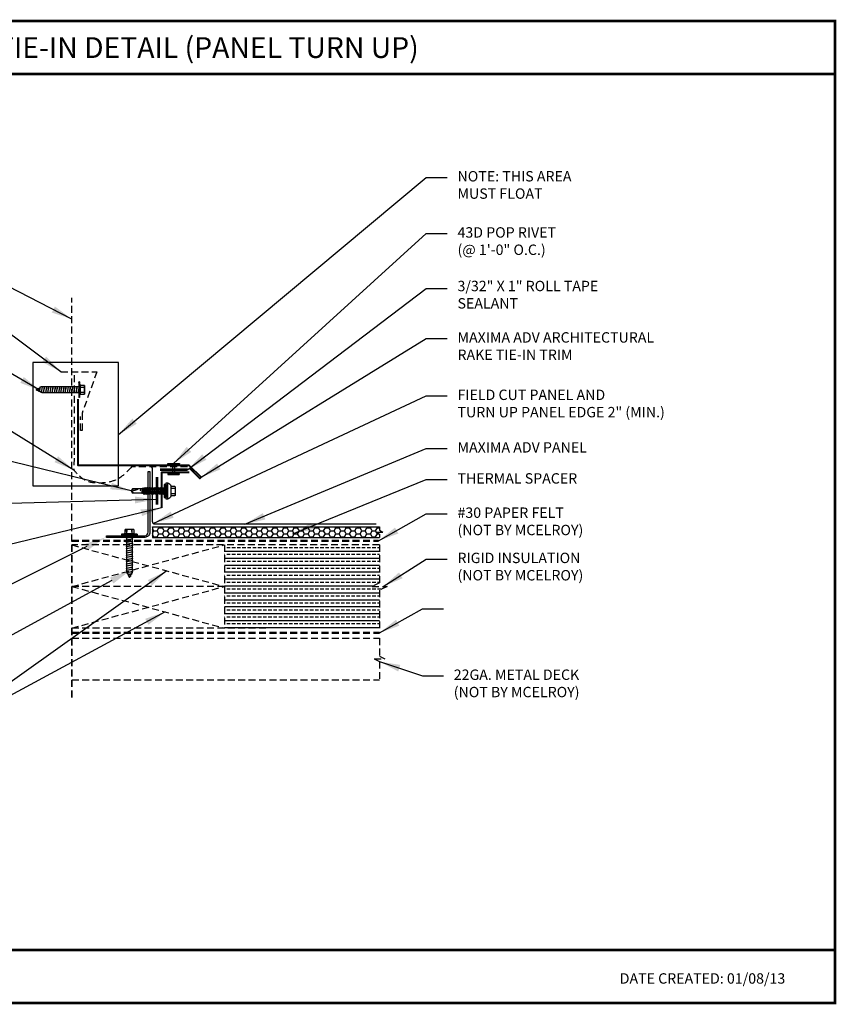
# Model space of a CAD drawing. Units: inches. Extents: x 100.9 to 148.7, y -4 to 31.5.
# Drawn here: x 119.3 to 148.7, y -4 to 31.5 of the extents above; entities that cross this region are included whole.
import ezdxf
from ezdxf import colors
from ezdxf.entities.mleader import LeaderData, LeaderLine
from ezdxf.enums import TextEntityAlignment as Align
from ezdxf.math import Vec2, Vec3

# ---------------------------------------------------------------- set-up
doc = ezdxf.new("R2010")
doc.units = ezdxf.units.IN
doc.header["$MEASUREMENT"] = 0
doc.linetypes.add('HIDDEN', pattern=[0.375, 0.25, -0.125])
for name, color, linetype in [('ACC', 30, 'Continuous'), ('ACCESSORIES', 30, 'Continuous'), ('DIM', 2, 'Continuous'), ('FASTENER', 1, 'Continuous'), ('NOTBYMCELROY', 8, 'HIDDEN'), ('SHEETING', 5, 'Continuous'), ('TEXT BY MCELROY', 3, 'Continuous'), ('TEXT NOT BY MCELROY', 1, 'Continuous'), ('TRIM', 3, 'Continuous'), ('WEB BOR', 6, 'Continuous')]:
    doc.layers.add(name, color=color, linetype=linetype)
doc.styles.add('KEENAN', font='txt')
doc.styles.get("Standard").update_dxf_attribs({"font": 'simplex.shx', "height": 0.1})
doc.dimstyles.new('MCELROY1$7', dxfattribs={"dimtxt": 0.0938, "dimasz": 0.125, "dimexe": 0.0625, "dimexo": 0.0625, "dimgap": 0.0625, "dimtad": 0, "dimtih": 1, "dimtoh": 1, "dimdec": 0, "dimzin": 3, "dimdsep": 46, "dimlunit": 4, "dimtxsty": 'Standard', "dimcen": 0, "dimclrd": 2, "dimclre": 2, "dimclrt": 1, "dimadec": 0, "dimazin": 0, "dimtfac": 1, "dimtdec": 0, "dimtofl": 0, "dimtmove": 0, "dimatfit": 3, "dimfxl": 1, "dimfrac": 2, "dimtolj": 1, "dimtzin": 0, "dimarcsym": 0})

# ---------------------------------------------------------------- blocks, each defined once
blk = doc.blocks.new('14-10 x 1.5 inch Type A w-o-wshr')
at = {"layer": 'FASTENER', "linetype": 'Continuous'}
for p, q in [((-0.234, 0.156), (-0.078, 0.156)), ((-0.234, 0.156), (-0.234, -0.156)), ((-0.078, 0.094), (-0.225, 0.082)), ((-0.224, 0.104), (-0.224, 0.082)), ((-0.078, 0.094), (-0.224, 0.101)), ((-0.078, 0.188), (-0.078, 0.156)), ((-0.062, 0.188), (-0.078, 0.188)), ((-0.078, 0.156), (-0.078, -0.156)), ((-0.062, 0.281), (-0.062, -0.281)), ((-0.062, 0.281), (-0.031, 0.281)), ((-0.031, 0.281), (-0.031, 0)), ((-0.031, 0.255), (-0.031, 0.258)), ((-0.031, 0.242), (-0.031, 0.256)), ((-0.031, 0.242), (-0.031, 0.242)), ((-0.031, 0.098), (0.031, 0.098)), ((-0.031, 0.064), (0, -0.098)), ((-0.031, 0.04), (-0.001, -0.117)), ((-0.01, -0.098), (-0.031, 0.013)), ((-0.031, 0), (-0.031, -0.281)), ((-0.031, 0), (-0.031, 0)), ((-0.031, 0), (-0.031, 0)), ((0.032, 0.117), (0.031, 0.098)), ((0.068, -0.098), (0.031, 0.098)), ((0.032, 0.117), (0.04, 0.098)), ((0.032, 0.117), (0.077, -0.117)), ((0.04, 0.098), (0.078, -0.098)), ((0.04, 0.098), (0.109, 0.098)), ((0.11, 0.117), (0.109, 0.098)), ((0.146, -0.098), (0.109, 0.098)), ((0.11, 0.117), (0.118, 0.098)), ((0.11, 0.117), (0.155, -0.117)), ((0.118, 0.098), (0.156, -0.098)), ((0.118, 0.098), (0.187, 0.098)), ((0.188, 0.117), (0.187, 0.098)), ((0.224, -0.098), (0.187, 0.098)), ((0.188, 0.117), (0.197, 0.098)), ((0.188, 0.117), (0.233, -0.117)), ((0.197, 0.098), (0.234, -0.098)), ((0.197, 0.098), (0.265, 0.098)), ((0.266, 0.117), (0.265, 0.098)), ((0.302, -0.098), (0.265, 0.098)), ((0.266, 0.117), (0.312, -0.117)), ((0.266, 0.117), (0.275, 0.098)), ((0.275, 0.098), (0.313, -0.098)), ((0.275, 0.098), (0.343, 0.098)), ((0.345, 0.117), (0.343, 0.098)), ((0.38, -0.098), (0.343, 0.098)), ((0.345, 0.117), (0.39, -0.117)), ((0.345, 0.117), (0.353, 0.098)), ((0.353, 0.098), (0.391, -0.098)), ((0.353, 0.098), (0.421, 0.098)), ((0.423, 0.117), (0.421, 0.098)), ((0.458, -0.098), (0.421, 0.098)), ((0.423, 0.117), (0.468, -0.117)), ((0.423, 0.117), (0.431, 0.098)), ((0.431, 0.098), (0.469, -0.098)), ((0.431, 0.098), (0.499, 0.098)), ((0.501, 0.117), (0.499, 0.098)), ((0.537, -0.098), (0.499, 0.098)), ((0.501, 0.117), (0.546, -0.117)), ((0.501, 0.117), (0.509, 0.098)), ((0.509, 0.098), (0.547, -0.098)), ((0.509, 0.098), (0.578, 0.098)), ((0.579, 0.117), (0.578, 0.098)), ((0.615, -0.098), (0.578, 0.098)), ((0.579, 0.117), (0.624, -0.117)), ((0.579, 0.117), (0.587, 0.098)), ((0.587, 0.098), (0.625, -0.098)), ((0.587, 0.098), (0.656, 0.098)), ((0.657, 0.117), (0.656, 0.098)), ((0.693, -0.098), (0.656, 0.098)), ((0.657, 0.117), (0.665, 0.098)), ((0.657, 0.117), (0.702, -0.117)), ((0.665, 0.098), (0.703, -0.098)), ((0.665, 0.098), (0.734, 0.098)), ((0.735, 0.117), (0.734, 0.098)), ((0.771, -0.098), (0.734, 0.098)), ((0.735, 0.117), (0.743, 0.098)), ((0.735, 0.117), (0.78, -0.117)), ((0.743, 0.098), (0.781, -0.098)), ((0.743, 0.098), (0.812, 0.098)), ((0.813, 0.117), (0.812, 0.098)), ((0.849, -0.098), (0.812, 0.098)), ((0.813, 0.117), (0.822, 0.098)), ((0.813, 0.117), (0.858, -0.117)), ((0.822, 0.098), (0.859, -0.098)), ((0.822, 0.098), (0.89, 0.098)), ((0.891, 0.117), (0.89, 0.098)), ((0.927, -0.098), (0.89, 0.098)), ((0.891, 0.117), (0.937, -0.117)), ((0.891, 0.117), (0.9, 0.098)), ((0.9, 0.098), (0.938, -0.098)), ((0.9, 0.098), (0.968, 0.098)), ((0.97, 0.117), (0.968, 0.098)), ((1.005, -0.098), (0.968, 0.098)), ((0.97, 0.117), (1.015, -0.117)), ((0.97, 0.117), (0.978, 0.098)), ((0.978, 0.098), (1.016, -0.098)), ((0.978, 0.098), (1.046, 0.098)), ((1.048, 0.117), (1.046, 0.098)), ((1.083, -0.098), (1.046, 0.098)), ((1.048, 0.117), (1.056, 0.098)), ((1.048, 0.117), (1.093, -0.117)), ((1.056, 0.098), (1.094, -0.098)), ((1.056, 0.098), (1.124, 0.098)), ((1.126, 0.117), (1.124, 0.098)), ((1.162, -0.098), (1.124, 0.098)), ((1.126, 0.117), (1.134, 0.098)), ((1.126, 0.117), (1.171, -0.117)), ((1.134, 0.098), (1.172, -0.098)), ((1.134, 0.098), (1.203, 0.098)), ((1.204, 0.117), (1.203, 0.098)), ((1.24, -0.098), (1.203, 0.098)), ((1.204, 0.117), (1.212, 0.098)), ((1.204, 0.117), (1.249, -0.117)), ((1.212, 0.098), (1.25, -0.098)), ((1.212, 0.098), (1.282, 0.098)), ((1.284, 0.117), (1.282, 0.098)), ((1.318, -0.089), (1.282, 0.098)), ((1.284, 0.117), (1.292, 0.098)), ((1.284, 0.117), (1.327, -0.108)), ((1.292, 0.098), (1.328, -0.089)), ((1.292, 0.098), (1.331, 0.098)), ((1.364, 0.078), (1.331, 0.098)), ((1.366, 0.098), (1.364, 0.078)), ((1.389, -0.051), (1.364, 0.078)), ((1.366, 0.098), (1.375, 0.072)), ((1.366, 0.098), (1.398, -0.071)), ((1.375, 0.072), (1.399, -0.051)), ((1.452, 0.028), (1.375, 0.072)), ((1.453, 0.047), (1.452, 0.028)), ((1.461, -0.018), (1.452, 0.028)), ((1.453, 0.047), (1.463, 0.021)), ((1.453, 0.047), (1.47, -0.038)), ((1.5, 0), (1.463, 0.021)), ((1.463, 0.021), (1.471, -0.018)), ((1.47, -0.014), (1.5, 0)), ((-0.078, -0.156), (-0.234, -0.156)), ((-0.225, -0.082), (-0.225, -0.101)), ((-0.078, -0.094), (-0.225, -0.082)), ((-0.078, -0.094), (-0.224, -0.101)), ((-0.078, -0.156), (-0.078, -0.188)), ((-0.078, -0.188), (-0.062, -0.188)), ((-0.062, -0.281), (-0.031, -0.281)), ((-0.01, -0.098), (-0.031, -0.098)), ((-0.001, -0.117), (-0.01, -0.098)), ((-0.001, -0.117), (0, -0.098)), ((0.068, -0.098), (0, -0.098)), ((0.077, -0.117), (0.068, -0.098)), ((0.077, -0.117), (0.078, -0.098)), ((0.146, -0.098), (0.078, -0.098)), ((0.155, -0.117), (0.146, -0.098)), ((0.155, -0.117), (0.156, -0.098)), ((0.224, -0.098), (0.156, -0.098)), ((0.233, -0.117), (0.224, -0.098)), ((0.233, -0.117), (0.234, -0.098)), ((0.302, -0.098), (0.234, -0.098)), ((0.312, -0.117), (0.302, -0.098)), ((0.312, -0.117), (0.313, -0.098)), ((0.38, -0.098), (0.313, -0.098)), ((0.39, -0.117), (0.38, -0.098)), ((0.39, -0.117), (0.391, -0.098)), ((0.458, -0.098), (0.391, -0.098)), ((0.468, -0.117), (0.458, -0.098)), ((0.468, -0.117), (0.469, -0.098)), ((0.537, -0.098), (0.469, -0.098)), ((0.546, -0.117), (0.537, -0.098)), ((0.546, -0.117), (0.547, -0.098)), ((0.615, -0.098), (0.547, -0.098)), ((0.624, -0.117), (0.615, -0.098)), ((0.624, -0.117), (0.625, -0.098)), ((0.693, -0.098), (0.625, -0.098)), ((0.702, -0.117), (0.693, -0.098)), ((0.702, -0.117), (0.703, -0.098)), ((0.771, -0.098), (0.703, -0.098)), ((0.78, -0.117), (0.771, -0.098)), ((0.78, -0.117), (0.781, -0.098)), ((0.849, -0.098), (0.781, -0.098)), ((0.858, -0.117), (0.849, -0.098)), ((0.858, -0.117), (0.859, -0.098)), ((0.927, -0.098), (0.859, -0.098)), ((0.937, -0.117), (0.927, -0.098)), ((0.937, -0.117), (0.938, -0.098)), ((1.005, -0.098), (0.938, -0.098)), ((1.015, -0.117), (1.005, -0.098)), ((1.015, -0.117), (1.016, -0.098)), ((1.083, -0.098), (1.016, -0.098)), ((1.093, -0.117), (1.083, -0.098)), ((1.093, -0.117), (1.094, -0.098)), ((1.162, -0.098), (1.094, -0.098)), ((1.171, -0.117), (1.162, -0.098)), ((1.171, -0.117), (1.172, -0.098)), ((1.24, -0.098), (1.172, -0.098)), ((1.249, -0.117), (1.24, -0.098)), ((1.249, -0.117), (1.25, -0.098)), ((1.288, -0.098), (1.25, -0.098)), ((1.288, -0.098), (1.317, -0.084)), ((1.327, -0.108), (1.318, -0.089)), ((1.327, -0.08), (1.389, -0.051)), ((1.327, -0.108), (1.328, -0.089)), ((1.398, -0.071), (1.389, -0.051)), ((1.398, -0.047), (1.461, -0.018)), ((1.398, -0.071), (1.399, -0.051)), ((1.47, -0.038), (1.461, -0.018)), ((1.47, -0.038), (1.471, -0.018))]:
    blk.add_line(p, q, dxfattribs=at)
for centre, radius, start, end in [((0.214, 0.191), 0.447, 184.6554, 192.5857), ((0.204, 0), 0.436, 167.5955, 192.3683), ((0.214, -0.191), 0.447, 167.4143, 175.3446)]:
    blk.add_arc(centre, radius, start, end, dxfattribs=at)
blk = doc.blocks.new('14 X 1.25 TEK2 ZAC')
for p, q in [((1.052, 1.116), (1.012, 1.117)), ((1.052, 1.116), (1.052, 1.116)), ((1.062, 0.528), (1.062, 1.106)), ((1.062, 1.106), (1.062, 1.106)), ((0.882, 0.996), (0.751, 0.996)), ((0.751, 0.996), (0.751, 0.996)), ((0.751, 0.907), (0.751, 0.907)), ((0.751, 0.907), (0.892, 0.907)), ((0.892, 0.728), (0.751, 0.728)), ((0.751, 0.728), (0.751, 0.728)), ((0.882, 0.996), (0.882, 0.996)), ((0.892, 1.006), (0.892, 1.006)), ((1.173, 0.913), (1.142, 0.913)), ((1.153, 0.694), (1.142, 0.77)), ((1.142, 0.713), (1.153, 0.694)), ((1.153, 0.694), (1.168, 0.721)), ((1.168, 0.721), (1.209, 0.721)), ((1.168, 0.721), (1.168, 0.721)), ((1.188, 0.94), (1.173, 0.913)), ((1.224, 0.694), (1.188, 0.94)), ((1.188, 0.94), (1.204, 0.913)), ((1.244, 0.913), (1.204, 0.913)), ((1.209, 0.721), (1.224, 0.694)), ((1.224, 0.694), (1.24, 0.721)), ((1.24, 0.721), (1.24, 0.721)), ((1.24, 0.721), (1.28, 0.721)), ((1.26, 0.94), (1.244, 0.913)), ((1.296, 0.694), (1.26, 0.94)), ((1.26, 0.94), (1.275, 0.913)), ((1.275, 0.913), (1.316, 0.913)), ((1.316, 0.913), (1.275, 0.913)), ((1.28, 0.721), (1.296, 0.694)), ((1.296, 0.694), (1.311, 0.721)), ((1.311, 0.721), (1.311, 0.721)), ((1.311, 0.721), (1.351, 0.721)), ((1.311, 0.721), (1.351, 0.721)), ((1.331, 0.94), (1.316, 0.913)), ((1.316, 0.913), (1.351, 0.721)), ((1.331, 0.94), (1.347, 0.913)), ((1.367, 0.694), (1.331, 0.94)), ((1.347, 0.913), (1.347, 0.913)), ((1.347, 0.913), (1.387, 0.913)), ((1.387, 0.913), (1.347, 0.913)), ((1.351, 0.721), (1.367, 0.694)), ((1.367, 0.694), (1.383, 0.721)), ((1.383, 0.721), (1.383, 0.721)), ((1.383, 0.721), (1.423, 0.721)), ((1.383, 0.721), (1.423, 0.721)), ((1.387, 0.913), (1.403, 0.94)), ((1.403, 0.94), (1.418, 0.913)), ((1.418, 0.913), (1.418, 0.913)), ((1.418, 0.913), (1.458, 0.913)), ((1.458, 0.913), (1.418, 0.913)), ((1.423, 0.721), (1.438, 0.694)), ((1.438, 0.694), (1.454, 0.721)), ((1.454, 0.721), (1.454, 0.721)), ((1.454, 0.721), (1.494, 0.721)), ((1.454, 0.721), (1.494, 0.721)), ((1.458, 0.913), (1.474, 0.94)), ((1.458, 0.913), (1.458, 0.913)), ((1.474, 0.94), (1.49, 0.913)), ((1.53, 0.913), (1.49, 0.913)), ((1.494, 0.721), (1.51, 0.694)), ((1.51, 0.694), (1.525, 0.721)), ((1.525, 0.721), (1.566, 0.721)), ((1.545, 0.94), (1.53, 0.913)), ((1.581, 0.694), (1.545, 0.94)), ((1.545, 0.94), (1.561, 0.913)), ((1.561, 0.913), (1.601, 0.913)), ((1.566, 0.721), (1.581, 0.694)), ((1.581, 0.694), (1.597, 0.721)), ((1.597, 0.721), (1.597, 0.721)), ((1.597, 0.721), (1.637, 0.721)), ((1.617, 0.94), (1.601, 0.913)), ((1.601, 0.913), (1.637, 0.721)), ((1.617, 0.94), (1.632, 0.913)), ((1.653, 0.694), (1.617, 0.94)), ((1.632, 0.913), (1.632, 0.913)), ((1.632, 0.913), (1.673, 0.913)), ((1.637, 0.721), (1.653, 0.694)), ((1.653, 0.694), (1.668, 0.721)), ((1.668, 0.721), (1.668, 0.721)), ((1.668, 0.721), (1.708, 0.721)), ((1.673, 0.913), (1.688, 0.94)), ((1.688, 0.94), (1.704, 0.913)), ((1.704, 0.913), (1.704, 0.913)), ((1.704, 0.913), (1.744, 0.913)), ((1.708, 0.721), (1.724, 0.694)), ((1.724, 0.694), (1.74, 0.721)), ((1.74, 0.721), (1.74, 0.721)), ((1.74, 0.721), (1.78, 0.721)), ((1.744, 0.913), (1.76, 0.94)), ((1.744, 0.913), (1.744, 0.913)), ((1.76, 0.94), (1.775, 0.913)), ((1.775, 0.913), (1.815, 0.913)), ((1.78, 0.721), (1.795, 0.694)), ((1.795, 0.694), (1.811, 0.721)), ((1.811, 0.721), (1.848, 0.721)), ((1.815, 0.913), (1.831, 0.94)), ((1.831, 0.94), (1.847, 0.913)), ((1.847, 0.913), (1.848, 0.913)), ((1.848, 0.913), (1.887, 0.903)), ((1.848, 0.721), (1.851, 0.722)), ((1.851, 0.722), (1.851, 0.722)), ((1.851, 0.722), (1.867, 0.695)), ((1.867, 0.695), (1.888, 0.732)), ((1.887, 0.903), (1.902, 0.93)), ((1.888, 0.732), (1.926, 0.742)), ((1.902, 0.93), (1.924, 0.893)), ((1.924, 0.893), (1.924, 0.893)), ((1.924, 0.893), (1.927, 0.892)), ((1.926, 0.742), (1.938, 0.721)), ((1.927, 0.892), (1.965, 0.892)), ((1.965, 0.892), (1.974, 0.907)), ((1.992, 0.817), (1.965, 0.892)), ((1.974, 0.907), (1.983, 0.892)), ((1.983, 0.892), (1.992, 0.817)), ((1.983, 0.892), (2.276, 0.892)), ((2.276, 0.892), (2.329, 0.817)), ((2.329, 0.817), (2.276, 0.742)), ((2.276, 0.742), (2.276, 0.742)), ((2.329, 0.817), (2.329, 0.817)), ((0.751, 0.638), (0.751, 0.638)), ((0.751, 0.638), (0.882, 0.638)), ((0.882, 0.638), (0.882, 0.638)), ((0.892, 0.628), (0.892, 0.628)), ((1.012, 0.517), (1.052, 0.518)), ((1.052, 0.518), (1.052, 0.518)), ((1.062, 0.528), (1.062, 0.528))]:
    blk.add_line(p, q)
for points in [[(1.012, 1.117), (1.012, 0.517)], [(0.747, 0.99), (0.737, 0.972), (0.737, 0.662), (0.737, 0.662), (0.747, 0.644)], [(0.892, 1.006), (0.892, 0.628)], [(1.062, 1.056), (1.142, 1.056), (1.142, 1.056), (1.142, 0.578), (1.142, 0.578), (1.062, 0.578)], [(1.07, 1.056), (1.07, 0.578)], [(1.078, 1.056), (1.078, 0.578)], [(1.086, 1.056), (1.086, 0.578)], [(1.094, 1.056), (1.094, 0.578)], [(1.102, 1.056), (1.102, 0.578)], [(1.11, 1.056), (1.11, 0.578)], [(1.118, 1.056), (1.118, 0.578)], [(1.126, 1.056), (1.126, 0.578)], [(1.134, 1.056), (1.134, 0.578)], [(1.142, 0.864), (1.168, 0.721)], [(1.173, 0.913), (1.209, 0.721)], [(1.204, 0.913), (1.24, 0.721)], [(1.244, 0.913), (1.28, 0.721)], [(1.275, 0.913), (1.311, 0.721)], [(1.347, 0.913), (1.383, 0.721)], [(1.387, 0.913), (1.423, 0.721)], [(1.403, 0.94), (1.438, 0.694)], [(1.418, 0.913), (1.454, 0.721)], [(1.458, 0.913), (1.494, 0.721)], [(1.474, 0.94), (1.51, 0.694)], [(1.49, 0.913), (1.525, 0.721)], [(1.53, 0.913), (1.566, 0.721)], [(1.561, 0.913), (1.597, 0.721)], [(1.632, 0.913), (1.668, 0.721)], [(1.673, 0.913), (1.708, 0.721)], [(1.688, 0.94), (1.724, 0.694)], [(1.704, 0.913), (1.74, 0.721)], [(1.744, 0.913), (1.78, 0.721)], [(1.76, 0.94), (1.795, 0.694)], [(1.775, 0.913), (1.811, 0.721)], [(1.815, 0.913), (1.851, 0.722)], [(1.831, 0.94), (1.867, 0.695)], [(1.847, 0.913), (1.888, 0.732)], [(1.887, 0.903), (1.926, 0.742)], [(1.902, 0.93), (1.938, 0.722), (1.95, 0.742), (2.276, 0.742)], [(1.924, 0.893), (1.95, 0.742)], [(1.974, 0.907), (1.992, 0.817)], [(2.168, 0.877), (2.262, 0.877), (2.275, 0.857)]]:
    blk.add_lwpolyline(points)
blk.add_lwpolyline([(0.751, 0.907, 0.154701), (0.751, 0.728)], format="xyb")
for centre, radius, start, end in [((1.112, 0.888), 0.25, 113.6895, 151.8592), ((1.052, 1.106), 0.01, 0, 89), ((0.816, 0.951), 0.0792, 145.6158, 214.3842), ((0.816, 0.683), 0.0792, 145.6158, 214.3842), ((0.882, 1.006), 0.01, 270, 0), ((2.313, 1.271), 0.455, 236.5453, 272.0456), ((2.329, 0.76), 0.0568, 90, 198.7569), ((0.882, 0.628), 0.01, 360, 90), ((1.112, 0.746), 0.25, 208.1408, 246.3105), ((1.052, 0.528), 0.01, 271, 0)]:
    blk.add_arc(centre, radius, start, end)
at = {"linetype": 'ByBlock'}
blk.add_point((0.737, 0.662), dxfattribs=at)

msp = doc.modelspace()

# ---------------------------------------------------------------- hatches: boundary and pattern name
at = {"layer": 'ACCESSORIES'}
h = msp.add_hatch(dxfattribs=at)
h.set_pattern_fill('HONEY', color=256, style=0)
h.set_pattern_definition([(0, (90.52321, -29.0683), (0.1875, 0.10825317), [0.125, -0.25]), (120, (90.52321, -29.0683), (-0.1875, 0.10825318), [0.125, -0.25]), (60, (90.52321, -29.0683), (4e-10, 0.21650635), [-0.25, 0.125])])
h.paths.add_polyline_path([(124.04, 13.185), (124.04, 12.81), (132.226, 12.81), (132.226, 12.927), (132.104, 12.997), (132.349, 12.997), (132.226, 13.068), (132.226, 13.185)])
at = {"layer": 'NOTBYMCELROY', "linetype": 'HIDDEN'}
h = msp.add_hatch(dxfattribs=at)
h.set_pattern_fill('ANSI33', color=256, angle=135)
h.set_pattern_definition([(180, (45.96383, 237.56141), (-6e-17, -0.25), []), (180, (45.83883, 237.68641), (-6e-17, -0.25), [0.125, -0.0625])])
h.paths.add_polyline_path([(132.226, 11.176), (132.226, 12.538), (126.63, 12.538), (126.63, 9.538), (132.226, 9.538), (132.226, 10.9), (132.498, 11.038), (131.955, 11.038)])

# ---------------------------------------------------------------- linework, layer by layer
at = {"linetype": 'HIDDEN'}
for points in [[(121.215, 18.663), (121.208, 15.235)], [(125.302, 15.351), (123.285, 15.351)]]:
    msp.add_lwpolyline(points, dxfattribs=at)
msp.add_spline([(123.285, 15.351), (122.863, 14.964), (122.412, 14.791), (122.093, 14.77), (121.732, 14.819), (121.482, 14.957), (121.274, 15.159), (121.208, 15.235)], degree=3, dxfattribs=at)
at = {"layer": 'ACC', "linetype": 'Continuous'}
msp.add_lwpolyline([(123.757, 12.872, 0.414214), (123.882, 12.997), (123.882, 15.185), (123.944, 15.185), (123.944, 12.997, -0.414214), (123.757, 12.81), (122.382, 12.81), (122.382, 12.872)], format="xyb", close=True, dxfattribs=at)
at = {"layer": 'ACCESSORIES'}
for p, q in [((124.04, 13.185), (124.04, 12.81)), ((124.04, 13.185), (132.226, 13.185)), ((132.226, 13.185), (132.226, 13.068)), ((124.04, 12.81), (132.226, 12.81)), ((132.104, 12.997), (132.349, 12.997)), ((132.104, 12.997), (132.226, 12.927)), ((132.226, 13.068), (132.349, 12.997)), ((132.226, 12.927), (132.226, 12.81))]:
    msp.add_line(p, q, dxfattribs=at)
at = {"layer": 'ACCESSORIES', "const_width": 0.0938}
for points in [[(124.312, 15.257), (125.312, 15.257)], [(124.205, 14.985), (124.205, 13.985)]]:
    msp.add_lwpolyline(points, dxfattribs=at)
at = {"layer": 'DIM'}
msp.add_lwpolyline([(122.817, 19.125), (119.728, 19.125), (119.728, 14.664), (122.817, 14.664)], close=True, dxfattribs=at)
at = {"layer": 'FASTENER'}
for p, q in [((124.757, 15.451), (124.757, 15.111)), ((124.841, 15.111), (124.841, 15.451))]:
    msp.add_line(p, q, dxfattribs=at)
at = {"layer": 'FASTENER', "linetype": 'Continuous'}
for points in [[(124.592, 15.47, -0.418246), (124.601, 15.479), (124.998, 15.479, -0.418246), (125.007, 15.47), (125.007, 15.46, -0.414214), (124.998, 15.451), (124.6, 15.451, -0.414214), (124.592, 15.46)], [(124.592, 15.093, 0.418246), (124.601, 15.084), (124.998, 15.084, 0.418246), (125.007, 15.093), (125.007, 15.103, 0.414214), (124.998, 15.111), (124.6, 15.111, 0.414214), (124.592, 15.103)]]:
    msp.add_lwpolyline(points, format="xyb", close=True, dxfattribs=at)
at = {"layer": 'NOTBYMCELROY', "linetype": 'HIDDEN'}
for p, q in [((121.13, 7.038), (121.13, 21.453)), ((121.13, 12.538), (121.13, 7.038)), ((121.13, 11.038), (126.63, 12.538)), ((121.13, 12.538), (126.63, 11.038)), ((126.63, 12.538), (126.63, 9.538)), ((132.226, 12.538), (132.226, 11.176)), ((126.63, 11.038), (121.13, 11.038)), ((121.13, 9.538), (126.63, 11.038)), ((121.13, 11.038), (126.63, 9.538)), ((132.226, 11.176), (131.955, 11.038)), ((131.955, 11.038), (132.498, 11.038)), ((132.498, 11.038), (132.226, 10.9)), ((132.226, 10.9), (132.226, 9.538)), ((128.13, 9.538), (121.13, 9.538)), ((121.13, 9.174), (132.226, 9.174)), ((132.226, 9.174), (132.226, 8.521)), ((132.037, 8.424), (132.416, 8.424)), ((132.037, 8.424), (132.226, 8.327)), ((132.226, 8.521), (132.416, 8.424)), ((132.226, 8.327), (132.226, 7.674)), ((121.13, 7.674), (132.226, 7.674))]:
    msp.add_line(p, q, dxfattribs=at)
at = {"layer": 'NOTBYMCELROY', "linetype": 'HIDDEN', "lineweight": 50}
for p, q in [((121.13, 12.688), (132.192, 12.688)), ((121.13, 9.364), (132.226, 9.364))]:
    msp.add_line(p, q, dxfattribs=at)
at = {"layer": 'NOTBYMCELROY'}
msp.add_line((132.226, 12.538), (121.13, 12.538), dxfattribs=at)
at = {"layer": 'NOTBYMCELROY', "linetype": 'HIDDEN'}
msp.add_lwpolyline([(120.732, 18.787), (122.037, 18.787), (121.505, 17.296), (121.505, 16.671), (121.442, 16.671), (121.442, 17.171)], dxfattribs=at)
at = {"layer": 'SHEETING'}
msp.add_lwpolyline([(132.104, 13.283), (124.139, 13.283, -0.414214), (124.039, 13.383), (124.039, 15.283, 0.152353), (124.021, 15.34)], format="xyb", dxfattribs=at)
at = {"layer": 'TRIM', "lineweight": 40}
for points in [[(121.351, 17.795), (121.351, 15.42), (125.351, 15.42), (125.793, 14.978), (125.749, 14.934), (125.395, 15.288)], [(125.362, 15.15), (124.362, 15.15), (124.362, 13.873)]]:
    msp.add_lwpolyline(points, dxfattribs=at)
at = {"layer": 'WEB BOR', "const_width": 0.1}
for points in [[(100.991, -3.985), (100.991, 31.437), (148.647, 31.437), (148.647, -3.985), (100.991, -3.985)], [(100.991, 29.525), (148.647, 29.525)], [(148.647, -2.074), (100.991, -2.074)]]:
    msp.add_lwpolyline(points, dxfattribs=at)

# ---------------------------------------------------------------- block references
at = {"layer": 'FASTENER', "xscale": -1}
for name, p in [('14-10 x 1.5 inch Type A w-o-wshr', (121.349, 18.138)), ('14 X 1.25 TEK2 ZAC', (125.597, 13.667))]:
    msp.add_blockref(name, p, dxfattribs=at)
at = {"layer": 'FASTENER', "rotation": 270}
msp.add_blockref('14-10 x 1.5 inch Type A w-o-wshr', (123.207, 12.864), dxfattribs=at)

# ---------------------------------------------------------------- texts
at = {"layer": 'TEXT BY MCELROY', "color": 3, "char_height": 0.375, "attachment_point": 1}
for s, insert in [('\\A1;43D POP RIVET\\P(@ 1\'-0" O.C.)', (135.038, 24)), ('\\A1;3/32" X 1" ROLL TAPE\\PSEALANT', (135.038, 22.067)), ('\\A1;MAXIMA ADV ARCHITECTURAL\\PRAKE TIE-IN TRIM', (135.038, 20.212)), ('\\A1;{\\C2;FIELD CUT PANEL AND\\PTURN UP PANEL EDGE 2" (MIN.)}', (135.038, 18.141)), ('\\A1;MAXIMA ADV PANEL', (135.038, 16.245)), ('\\A1;THERMAL SPACER', (135.038, 15.125))]:
    msp.add_mtext(s, dxfattribs=dict(at, insert=insert))
at = {"layer": 'TEXT NOT BY MCELROY', "color": 2, "insert": (135.038, 26.026), "char_height": 0.375, "attachment_point": 1, "style": 'KEENAN'}
msp.add_mtext('\\A1;NOTE: THIS AREA\\PMUST FLOAT', dxfattribs=at)
at = {"layer": 'TEXT NOT BY MCELROY', "color": 1, "char_height": 0.375, "attachment_point": 1}
for s, insert in [('\\A1;#30 PAPER FELT\\P(NOT BY MCELROY)', (135.038, 13.889)), ('\\A1;RIGID INSULATION \\P(NOT BY MCELROY)', (135.038, 12.257)), ('\\A1;22GA. METAL DECK \\P(NOT BY MCELROY)', (134.902, 8.043))]:
    msp.add_mtext(s, dxfattribs=dict(at, insert=insert))
at = {"layer": 'WEB BOR', "style": 'KEENAN'}
for s, height, p in [('RAKE TIE-IN DETAIL (PANEL TURN UP)', 0.75, (124.654, 30.481)), ('DATE CREATED: 01/08/13', 0.375, (143.873, -3.103))]:
    msp.add_text(s, height=height, dxfattribs=at).set_placement(p, align=Align.MIDDLE_CENTER)

# ---------------------------------------------------------------- leaders
at = {"layer": 'DIM', "annotation_type": 0, "has_hookline": 1}
for points, hookline_direction, text_width in [([(122.817, 16.521), (133.913, 25.796), (134.663, 25.796)], 0, 5.113), ([(124.799, 15.479), (133.913, 23.771), (134.663, 23.771)], 0, 4.375), ([(121.13, 20.686), (116.143, 23.256), (115.393, 23.256)], 1, 3.911), ([(120.732, 18.787), (116.143, 22.215), (115.393, 22.215)], 1, 5.5), ([(125.312, 15.257), (133.913, 21.792), (134.663, 21.792)], 0, 6.696), ([(119.983, 18.111), (116.143, 20.355), (115.393, 20.355)], 1, 5.464), ([(125.793, 14.978), (133.913, 19.983), (134.663, 19.983)], 0, 8.357), ([(121.208, 15.235), (116.143, 18.365), (115.393, 18.365)], 1, 5.786), ([(124.069, 13.312), (133.913, 17.911), (134.663, 17.911)], 0, 9.321), ([(123.271, 14.484), (116.143, 16.229), (115.393, 16.229)], 1, 8.196), ([(127.372, 13.283), (133.913, 16.016), (134.663, 16.016)], 0, 5.661), ([(129.1, 12.936), (133.913, 14.896), (134.663, 14.896)], 0, 4.982), ([(124.156, 14.18), (116.143, 13.958), (115.393, 13.958)], 1, 6.696), ([(124.362, 13.873), (116.143, 11.885), (115.393, 11.885)], 1, 8.357), ([(132.192, 12.688), (133.913, 13.66), (134.663, 13.66)], 0, 5.464), ([(132.362, 11.038), (133.913, 12.028), (134.663, 12.028)], 0, 5.464), ([(124.552, 11.604), (116.143, 5.615), (115.393, 5.615)], 1, 5.464), ([(132.226, 9.364), (133.777, 10.236), (134.527, 10.236)], 0, 5.464), ([(132.226, 8.327), (133.777, 7.814), (134.527, 7.814)], 0, 5.464)]:
    msp.add_leader(points, dimstyle='MCELROY1$7', override={"dimscale": 6, "dimtxsty": 'KEENAN', "dimtdec": 4}, dxfattribs=dict(at, hookline_direction=hookline_direction, text_width=text_width))
at = {"layer": 'DIM'}
msp.add_leader([(124.493, 10.121), (116.143, 5.615), (116.143, 5.615)], dimstyle='MCELROY1$7', override={"dimscale": 6, "dimtxsty": 'KEENAN', "dimtdec": 4}, dxfattribs=at)
at = {"layer": 'TEXT BY MCELROY'}
ml = msp.add_multileader_mtext('Standard', dxfattribs=at)
ml.set_content('{\\C3;LOW FLOATING RAKE\\PSUPPORT ANGLE}', color=1)
ml.set_leader_properties(color=2)
ml.build(insert=Vec2(0, 0))
ml.multileader.update_dxf_attribs({"dogleg_length": 0.562, "arrow_head_size": 0.75})
ctx = ml.context
ctx.base_point, ctx.char_height, ctx.arrow_head_size, ctx.landing_gap_size, ctx.plane_origin = Vec3(109.196, 9.719), 0.375, 0.75, 0.281, Vec3(120.802, 5.141)
ctx.text_align_type = 2
notes = []
notes.append((ctx, [(0, (1, 1, 0), (116.143, 9.719), (-1, 0), 0.562, [(0, [(122.347, 12.81)], 0, [])])]))
ctx.mtext.insert, ctx.mtext.alignment, ctx.mtext.flow_direction = Vec3(115.299, 9.906), 3, 5
ml = msp.add_multileader_mtext('Standard', dxfattribs=at)
ml.set_content('\\A1;{\\C3;#14-10 X 1 1/2" HWH TYPE A \\P    FASTENER (@ 1\'-0" O.C.)}', color=1)
ml.set_leader_properties(color=2)
ml.build(insert=Vec2(0, 0))
ml.multileader.update_dxf_attribs({"dogleg_length": 0.562, "arrow_head_size": 0.75})
ctx = ml.context
ctx.base_point, ctx.char_height, ctx.arrow_head_size, ctx.landing_gap_size, ctx.plane_origin = Vec3(106.053, 7.743), 0.375, 0.75, 0.281, Vec3(120.802, 1.939)
ctx.text_align_type = 2
notes.append((ctx, [(0, (1, 1, 0), (116.143, 7.743), (-1, 0), 0.562, [(0, [(123.227, 11.613)], 0, [])])]))
ctx.mtext.insert, ctx.mtext.alignment, ctx.mtext.flow_direction = Vec3(115.299, 7.993), 3, 5
for ctx, leaders in notes:
    for number, flags, end, landing, length, lines in leaders:
        leader = LeaderData()
        leader.index, (leader.has_last_leader_line, leader.has_dogleg_vector, leader.attachment_direction) = number, flags
        leader.last_leader_point, leader.dogleg_vector, leader.dogleg_length = Vec3(end), Vec3(landing), length
        for number, points, colour, breaks in lines:
            line = LeaderLine()
            line.index, line.vertices, line.color, line.breaks = number, Vec3.list(points), colors.encode_raw_color(colour), breaks
            leader.lines.append(line)
        ctx.leaders.append(leader)

doc.saveas('drawing.dxf')
